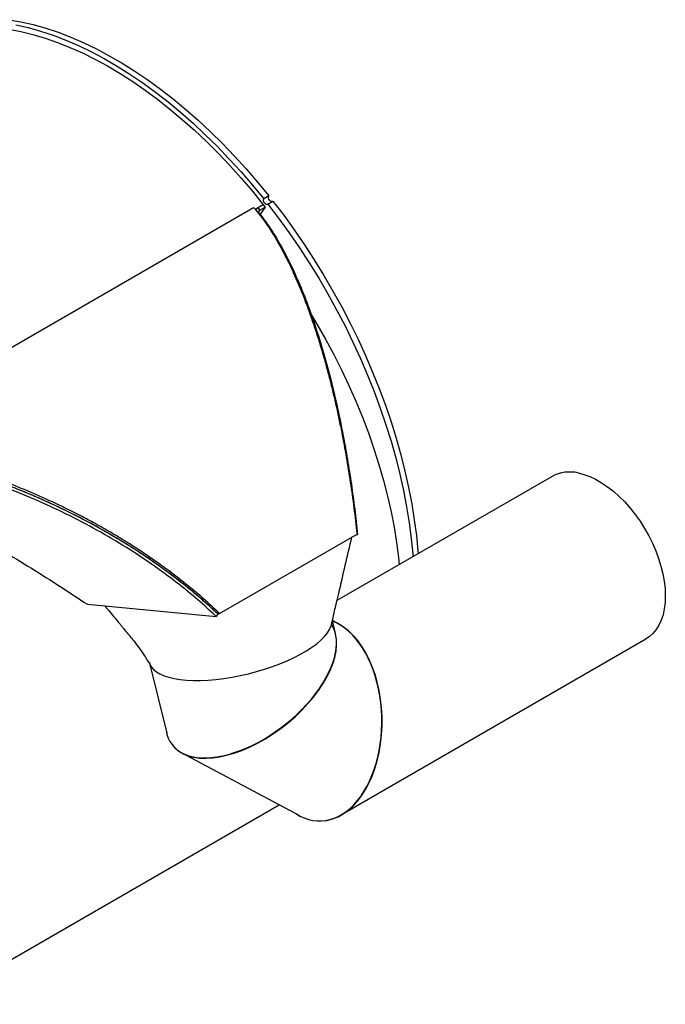
# Model space of a CAD drawing. Units: inches. Extents: x 0.5 to 10.5, y 0.5 to 7.9.
# Drawn here: x 7.8 to 8.8, y 2.7 to 4.2 of the extents above; entities that cross this region are included whole.
import ezdxf

# ---------------------------------------------------------------- set-up
doc = ezdxf.new("R2010")
doc.units = ezdxf.units.IN
doc.header["$MEASUREMENT"] = 0

msp = doc.modelspace()

# ---------------------------------------------------------------- linework, layer by layer
at = {"color": 7, "linetype": 'Continuous', "lineweight": 25}
for p, q in [((8.22139885, 3.90669243), (8.21347337, 3.90211715)), ((7.56418232, 3.52312803), (8.19763215, 3.88881083)), ((8.21287168, 3.89299518), (8.20024514, 3.88570603)), ((8.20443675, 3.8881258), (8.20746332, 3.88429468)), ((8.20746332, 3.88429468), (8.21589825, 3.88916406)), ((8.21589825, 3.88916406), (8.2077803, 3.87812869)), ((8.21287168, 3.89299518), (8.21589825, 3.88916406)), ((8.21979975, 3.89410901), (8.22772524, 3.8986843)), ((8.20178174, 3.88592172), (8.20096946, 3.88484538)), ((8.2052418, 3.87976889), (8.20663072, 3.87972128)), ((8.66183746, 3.47060909), (8.32742265, 3.27755553)), ((8.14496651, 3.25780884), (8.35857168, 3.38112048)), ((8.35698436, 3.38020415), (8.35955443, 3.38014875)), ((8.02764187, 3.347575), (8.0275666, 3.34753155)), ((7.93930833, 3.27197764), (8.13956614, 3.25315221)), ((8.14218411, 3.25691826), (8.13956614, 3.25315221)), ((8.14218411, 3.25691826), (8.14496651, 3.25780884)), ((8.32518109, 3.22624633), (8.32026804, 3.24623398)), ((8.32867688, 3.24216299), (8.32034853, 3.24660176)), ((8.33931765, 2.94764383), (8.80765894, 3.2180115)), ((8.0366522, 3.17816021), (8.06289363, 3.07140287)), ((8.08634375, 3.0408136), (8.08660423, 3.04067477)), ((8.09167836, 3.03797042), (8.26900647, 2.94345982)), ((7.70015622, 2.65010073), (8.23745419, 2.96027625)), ((8.33344052, 2.94425103), (8.33372085, 2.94441287))]:
    msp.add_line(p, q, dxfattribs=at)
at = {"color": 7, "linetype": 'Continuous', "lineweight": 25, "flags": 128}
for points in [[(7.81728735, 4.18063372), (7.83613906, 4.17732913), (7.85525079, 4.17294954), (7.87458853, 4.16750273), (7.89411785, 4.16099841), (7.913804, 4.15344814), (7.93361195, 4.14486537), (7.95350645, 4.13526537), (7.97345209, 4.12466522), (7.99341336, 4.11308379), (8.01335476, 4.10054169), (8.03324079, 4.08706125), (8.05303605, 4.07266644), (8.07270533, 4.0573829), (8.0922136, 4.04123781), (8.11152617, 4.02425992), (8.13060865, 4.00647944), (8.14942708, 3.98792801), (8.16794798, 3.96863864), (8.18613838, 3.94864567), (8.20396592, 3.92798468), (8.22139885, 3.90669243)], [(7.81748882, 4.16573621), (7.83602343, 4.16218648), (7.85480143, 4.15759224), (7.87378977, 4.15196158), (7.89295503, 4.14530442), (7.91226349, 4.13763247), (7.93168116, 4.12895923), (7.95117386, 4.11929997), (7.9707073, 4.10867168), (7.99024708, 4.09709308), (8.00975883, 4.08458453), (8.0292082, 4.07116807), (8.04856097, 4.05686728), (8.06778306, 4.04170736), (8.08684066, 4.02571497), (8.10570022, 4.00891827), (8.12432854, 3.99134681), (8.14269285, 3.97303152), (8.16076083, 3.95400463), (8.17850066, 3.93429964), (8.19588114, 3.91395122), (8.21287168, 3.89299518)], [(7.82821357, 4.17275384), (7.84732531, 4.16837425), (7.86666304, 4.16292744), (7.88619236, 4.15642312), (7.90587851, 4.14887285), (7.92568646, 4.14029008), (7.94558096, 4.13069008), (7.9655266, 4.12008993), (7.98548788, 4.1085085), (8.00542927, 4.09596641), (8.0253153, 4.08248596), (8.04511056, 4.06809115), (8.06477984, 4.05280761), (8.08428812, 4.03666253), (8.10360068, 4.01968463), (8.12268316, 4.00190415), (8.14150159, 3.98335272), (8.16002249, 3.96406335), (8.1782129, 3.94407038), (8.19604043, 3.92340939), (8.21347337, 3.90211715)], [(8.22646728, 3.89795809), (8.22546549, 3.89805603), (8.22403382, 3.89879992), (8.22268328, 3.9001344), (8.22161848, 3.90185732), (8.22100074, 3.90370765), (8.22092363, 3.90540507), (8.22139885, 3.90669243)], [(8.21979975, 3.89410901), (8.21883592, 3.89344015), (8.21754, 3.89348074), (8.21610833, 3.89422463), (8.21475779, 3.89555912), (8.21369299, 3.89728203), (8.21307525, 3.89913236), (8.21299815, 3.90082979), (8.21347337, 3.90211715)], [(8.21979975, 3.89410901), (8.23664234, 3.87201425), (8.25301807, 3.84937971), (8.2688978, 3.82624567), (8.28425327, 3.80265329), (8.29905716, 3.77864456), (8.31328311, 3.75426221), (8.32690581, 3.72954964), (8.33990102, 3.70455083), (8.3522456, 3.67931025), (8.36391759, 3.65387284), (8.37489622, 3.62828387), (8.38516195, 3.60258887), (8.3946965, 3.57683357), (8.40348292, 3.55106382), (8.41150555, 3.52532546), (8.41875013, 3.49966431), (8.42520377, 3.47412604), (8.43085497, 3.44875609), (8.43569368, 3.42359961), (8.43971128, 3.39870139), (8.44290064, 3.37410572), (8.44525607, 3.34985638), (8.44557389, 3.34576278)], [(8.22772524, 3.8986843), (8.24456783, 3.87658954), (8.26094356, 3.853955), (8.27682329, 3.83082095), (8.29217876, 3.80722857), (8.30698265, 3.78321985), (8.3212086, 3.7588375), (8.3348313, 3.73412493), (8.34782651, 3.70912611), (8.36017109, 3.68388554), (8.37184308, 3.65844813), (8.38282171, 3.63285916), (8.39308744, 3.60716416), (8.40262199, 3.58140886), (8.4114084, 3.5556391), (8.41943104, 3.52990075), (8.42667562, 3.5042396), (8.43312926, 3.47870132), (8.43878046, 3.45333137), (8.44361917, 3.4281749), (8.44763677, 3.40327668), (8.45082613, 3.37868101), (8.45318156, 3.35443166), (8.45349938, 3.35033807)], [(8.28391253, 3.72755922), (8.29609942, 3.70741214), (8.30951809, 3.68397571), (8.32232011, 3.66022259), (8.33448025, 3.63619967), (8.34597449, 3.61195433), (8.35678017, 3.58753441), (8.36687596, 3.56298811), (8.37624193, 3.53836386), (8.38485962, 3.51371023), (8.39271201, 3.48907588), (8.39978361, 3.46450942), (8.40606048, 3.44005931), (8.41153021, 3.41577381), (8.41618203, 3.39170082), (8.42000675, 3.36788785), (8.42299682, 3.34438189), (8.42411923, 3.33337727)], [(8.70236358, 3.47605983), (8.71126987, 3.47381542), (8.72036519, 3.47052831), (8.72957632, 3.46622496), (8.73882909, 3.46094003), (8.748049, 3.45471607), (8.75716182, 3.44760318), (8.76609419, 3.43965864), (8.77477417, 3.43094641), (8.78313188, 3.42153664), (8.79110004, 3.41150508), (8.79861449, 3.40093252), (8.80561472, 3.38990406), (8.81204438, 3.37850851), (8.8178517, 3.36683762), (8.82298991, 3.35498535), (8.82741765, 3.34304713), (8.83109928, 3.33111908), (8.83400514, 3.31929724), (8.83611184, 3.30767679), (8.83740242, 3.29635129), (8.83786649, 3.28541192), (8.83750032, 3.27494678), (8.83630684, 3.2650401), (8.83429568, 3.25577167), (8.83148301, 3.24721609), (8.82789149, 3.23944226), (8.82355004, 3.23251277), (8.81849361, 3.22648341), (8.81276291, 3.22140271), (8.80765894, 3.2180115)], [(8.03589432, 3.18124348), (8.03654081, 3.17913245), (8.03877495, 3.17475787), (8.04212612, 3.17071577), (8.04656733, 3.16703871), (8.05206284, 3.16375629), (8.05856839, 3.16089493), (8.0660316, 3.15847769), (8.07439239, 3.15652401), (8.08358344, 3.15504963), (8.09353075, 3.15406642), (8.10415423, 3.1535823), (8.11536834, 3.15360116), (8.1270828, 3.15412285), (8.13920328, 3.15514317), (8.15163221, 3.15665391), (8.1642695, 3.1586429), (8.17701342, 3.16109414), (8.18976135, 3.16398787), (8.20241066, 3.16730081), (8.2148595, 3.17100627), (8.22700764, 3.17507444), (8.23875727, 3.17947254), (8.25001379, 3.18416518), (8.26068658, 3.18911456), (8.27068969, 3.19428084), (8.27994259, 3.19962243), (8.28837077, 3.20509631), (8.2959064, 3.21065841), (8.30248878, 3.21626395), (8.30806492, 3.22186781), (8.31258992, 3.22742485), (8.31602736, 3.23289033), (8.31834956, 3.23822026), (8.31953689, 3.24336414)], [(8.03808998, 3.17585736), (8.03877495, 3.17475787), (8.04212612, 3.17071577), (8.04656733, 3.16703871), (8.05206284, 3.16375629), (8.05856839, 3.16089493), (8.0660316, 3.15847769), (8.07439239, 3.15652401), (8.08358344, 3.15504963), (8.09353075, 3.15406642), (8.10415423, 3.1535823), (8.11536834, 3.15360116), (8.1270828, 3.15412285), (8.13920328, 3.15514317), (8.15163221, 3.15665391), (8.1642695, 3.1586429), (8.17701342, 3.16109414), (8.18976135, 3.16398787), (8.20241066, 3.16730081), (8.2148595, 3.17100627), (8.22700764, 3.17507444), (8.23875727, 3.17947254), (8.25001379, 3.18416518), (8.26068658, 3.18911456), (8.27068969, 3.19428084), (8.27994259, 3.19962243), (8.28837077, 3.20509631), (8.2959064, 3.21065841), (8.30248878, 3.21626395), (8.30806492, 3.22186781), (8.31258992, 3.22742485), (8.31602736, 3.23289033), (8.31834956, 3.23822026), (8.31925577, 3.24161215)]]:
    msp.add_lwpolyline(points, dxfattribs=at)
at = {"color": 7, "linetype": 'Continuous', "lineweight": 25}
msp.add_arc((8.68923488, 3.42029075), 0.05729357, 76.75309545, 118.56748692, dxfattribs=at)
for centre, major_axis, ratio, start_param, end_param in [((8.29869158, 3.09258016), (-0.00266917, 0.15756325), 0.6245730167, 2.7465759803, 6.0363802461), ((8.1938209, 3.14878435), (0.12263259, 0.09538695), 0.5338679675, 2.8526101546, 6.2294056285), ((8.29923239, 3.09260317), (-0.00266917, 0.15756325), 0.6245730167, 3.1548194458, 5.9495529561), ((8.19416942, 3.14828736), (0.12263259, 0.09538695), 0.5338679675, 3.1114906542, 6.0491145301)]:
    msp.add_ellipse(centre, major_axis=major_axis, ratio=ratio, start_param=start_param, end_param=end_param, dxfattribs=at)
for points, knots in [([(8.19763215, 3.88881083), (8.20043115, 3.88556486), (8.20628082, 3.87878109), (8.21459071, 3.86759141), (8.22276891, 3.85558735), (8.23051322, 3.84319136), (8.23812254, 3.83005224), (8.24573802, 3.8159062), (8.25362375, 3.80015122), (8.26165563, 3.78285468), (8.26975537, 3.76403796), (8.27753875, 3.74454014), (8.28500212, 3.72442717), (8.29223835, 3.70350396), (8.29895886, 3.68260087), (8.30514749, 3.6619786), (8.31073427, 3.64215429), (8.31602806, 3.62213718), (8.32107424, 3.60180204), (8.3258793, 3.58115997), (8.33045301, 3.56016505), (8.335889, 3.53345912), (8.34192022, 3.50084921), (8.34824244, 3.4617566), (8.35388915, 3.42186008), (8.35700753, 3.39472915), (8.35857168, 3.38112048)], [0, 0, 0, 0, 0.03409869605, 0.07126312413, 0.10659534993, 0.14167319372, 0.17592508025, 0.2119481048, 0.24974399509, 0.29081535134, 0.33244712157, 0.37521071895, 0.41559658006, 0.45647804551, 0.49999278309, 0.53632091286, 0.57230322169, 0.60874307063, 0.64373995685, 0.67924816681, 0.7153052905, 0.75024223443, 0.81256598524, 0.87481131393, 0.93720629007, 1, 1, 1, 1]), ([(8.2018972, 3.88582346), (8.20235153, 3.8864248), (8.20297407, 3.88724876), (8.20412561, 3.88793924), (8.20443674, 3.88812579)], [0, 0, 0, 0, 0.7298150164, 1, 1, 1, 1]), ([(8.20663072, 3.87972128), (8.20623338, 3.88002732), (8.20545361, 3.88062791), (8.20511363, 3.88175074), (8.20558128, 3.88280904), (8.20648057, 3.88367413), (8.20713543, 3.88408764), (8.20746331, 3.88429467)], [0, 0, 0, 0, 0.26696011806, 0.52390930202, 0.76666066977, 0.88316998752, 1, 1, 1, 1]), ([(8.20663072, 3.87972128), (8.21300132, 3.87127726), (8.22569922, 3.85444663), (8.24320913, 3.82451257), (8.25985948, 3.79141681), (8.27550819, 3.75500425), (8.2901184, 3.71568852), (8.3036095, 3.67379476), (8.31598711, 3.62947723), (8.32722209, 3.58289579), (8.33641866, 3.53841177), (8.34386441, 3.49687312), (8.34983479, 3.45873498), (8.35515819, 3.41984195), (8.35808609, 3.3934062), (8.35955443, 3.38014875)], [0, 0, 0, 0, 0.0836420299, 0.1667153371, 0.2498547332, 0.3335676295, 0.4170964803, 0.5001802619, 0.5832927891, 0.6669060531, 0.7504426762, 0.812732986, 0.8749400089, 0.9372827764, 1, 1, 1, 1]), ([(8.14496651, 3.25780884), (8.13529103, 3.26673366), (8.11600575, 3.28452272), (8.08504326, 3.30978218), (8.05285738, 3.33390368), (8.02319441, 3.35418981), (7.99652645, 3.37114484), (7.97293177, 3.38528755), (7.94912822, 3.39871457), (7.92451932, 3.41178084), (7.89984923, 3.42409156), (7.87035396, 3.43787655), (7.83664528, 3.45237508), (7.7981474, 3.46726204), (7.75916055, 3.48067828), (7.72376655, 3.4913647), (7.69272203, 3.49962928), (7.66662813, 3.50582709), (7.64090702, 3.51124251), (7.61510428, 3.51596071), (7.58922444, 3.52000285), (7.57237505, 3.5221056), (7.56418232, 3.52312803)], [0, 0, 0, 0, 0.0627899596, 0.1251536836, 0.1873412618, 0.2495807756, 0.2904894023, 0.3319427457, 0.3749647754, 0.4146700283, 0.4582748439, 0.4997927353, 0.562001266, 0.6243501878, 0.6870525228, 0.7498710074, 0.7939026133, 0.8355106619, 0.8746980072, 0.9171991546, 0.959739538, 1, 1, 1, 1]), ([(8.14218411, 3.25691826), (8.13572424, 3.26289704), (8.12277504, 3.27488185), (8.10235237, 3.29225233), (8.08114076, 3.30925162), (8.05913411, 3.32578432), (8.03628571, 3.34191376), (8.01273273, 3.35753304), (7.98848217, 3.3726404), (7.95843664, 3.39021739), (7.92220929, 3.40969337), (7.87956444, 3.43028127), (7.84167676, 3.44660778), (7.80902558, 3.45935557), (7.78180705, 3.46916478), (7.74786453, 3.48038777), (7.7071271, 3.4922157), (7.66353011, 3.5026876), (7.62388143, 3.51040688), (7.59211414, 3.51544105), (7.5725571, 3.51784226), (7.56469046, 3.51880813)], [0, 0, 0, 0, 0.04237774893, 0.08494869027, 0.12752004806, 0.17070444674, 0.21388917719, 0.2576849141, 0.30148089184, 0.34546312199, 0.41736426309, 0.48934461351, 0.56124644133, 0.60534474081, 0.64944291327, 0.69372584863, 0.76963616917, 0.84554346086, 0.9033314008, 0.9611159709, 1, 1, 1, 1]), ([(8.13956614, 3.25315221), (8.13013893, 3.2618139), (8.11134486, 3.27908182), (8.08118963, 3.30361821), (8.04985299, 3.327074), (8.01355432, 3.35189163), (7.97190024, 3.37760961), (7.92476097, 3.40345968), (7.87631724, 3.42696339), (7.82686935, 3.44804442), (7.77648079, 3.46667785), (7.72549629, 3.48272914), (7.67434714, 3.49600446), (7.62327785, 3.50663878), (7.58976347, 3.51148154), (7.57295811, 3.51390987)], [0, 0, 0, 0, 0.0627118705, 0.125022228, 0.1871707756, 0.2493765218, 0.3327579623, 0.4164651342, 0.4995957184, 0.58257775, 0.6658814034, 0.7497158542, 0.8330859374, 0.916303069, 1, 1, 1, 1]), ([(8.14218411, 3.25691826), (8.13349833, 3.26490277), (8.11611952, 3.28087847), (8.08833129, 3.30372152), (8.05916055, 3.32590619), (8.02854549, 3.34728081), (7.99661068, 3.36780162), (7.9585806, 3.39028072), (7.91405124, 3.4139732), (7.86816849, 3.43541847), (7.82695553, 3.45255062), (7.79083181, 3.46610557), (7.751734, 3.47922477), (7.70971528, 3.4914895), (7.66465877, 3.50247186), (7.61937645, 3.51140612), (7.58951057, 3.51554164), (7.57457872, 3.51760924)], [0, 0, 0, 0, 0.0576836986, 0.1154156094, 0.1731039749, 0.2324498455, 0.2918419932, 0.3511905702, 0.4385494804, 0.5259091289, 0.585668675, 0.6454718248, 0.705229937, 0.7781793165, 0.8511263014, 0.9255685907, 1, 1, 1, 1]), ([(7.59507344, 3.45908414), (7.5973485, 3.45822233), (7.61794995, 3.4504183), (7.65560794, 3.43358001), (7.70773227, 3.40904475), (7.75800366, 3.38291649), (7.80644802, 3.35577255), (7.8528488, 3.32790014), (7.89734302, 3.29961463), (7.92530978, 3.28119663), (7.93930833, 3.27197764)], [0, 0, 0, 0, 0.0173983696, 0.157548365, 0.298011284, 0.4382712369, 0.5785686184, 0.7190972981, 0.8593962852, 1, 1, 1, 1]), ([(8.31924838, 3.24157518), (8.32065033, 3.24818069), (8.32283743, 3.25848557), (8.32671812, 3.27442992), (8.33564337, 3.31273524), (8.34382082, 3.3473682), (8.3507201, 3.37658786)], [0, 0, 0, 0, 0.1407468601, 0.2195713326, 0.3415561292, 1, 1, 1, 1]), ([(7.96632208, 3.26943819), (7.96819582, 3.26719077), (7.97290911, 3.26153749), (7.98009087, 3.25291273), (7.98721142, 3.24434755), (7.99242998, 3.23805654), (7.99592126, 3.23383913), (7.9985805, 3.23062472), (8.00162753, 3.22692997), (8.00605132, 3.22158736), (8.01221681, 3.2140667), (8.01994233, 3.20387167), (8.02896662, 3.19088039), (8.03491365, 3.18108509), (8.03814875, 3.17575659)], [0, 0, 0, 0, 0.07522018387, 0.18921251632, 0.28819851768, 0.3611641127, 0.39882902021, 0.42847184855, 0.46727654623, 0.52059751024, 0.60048816178, 0.70746992145, 0.84086797434, 1, 1, 1, 1])]:
    msp.add_open_spline(points, degree=3, knots=knots, dxfattribs=at)
at = {"color": 1, "linetype": 'Continuous', "lineweight": 25}
msp.add_open_spline([(8.20746332, 3.88429468), (8.20719723, 3.88394172), (8.20649416, 3.88300915), (8.20579026, 3.8820761), (8.20535277, 3.88149617)], degree=3, knots=[0, 0, 0, 0, 0.3784686083, 1, 1, 1, 1], dxfattribs=at)

doc.saveas('drawing.dxf')
